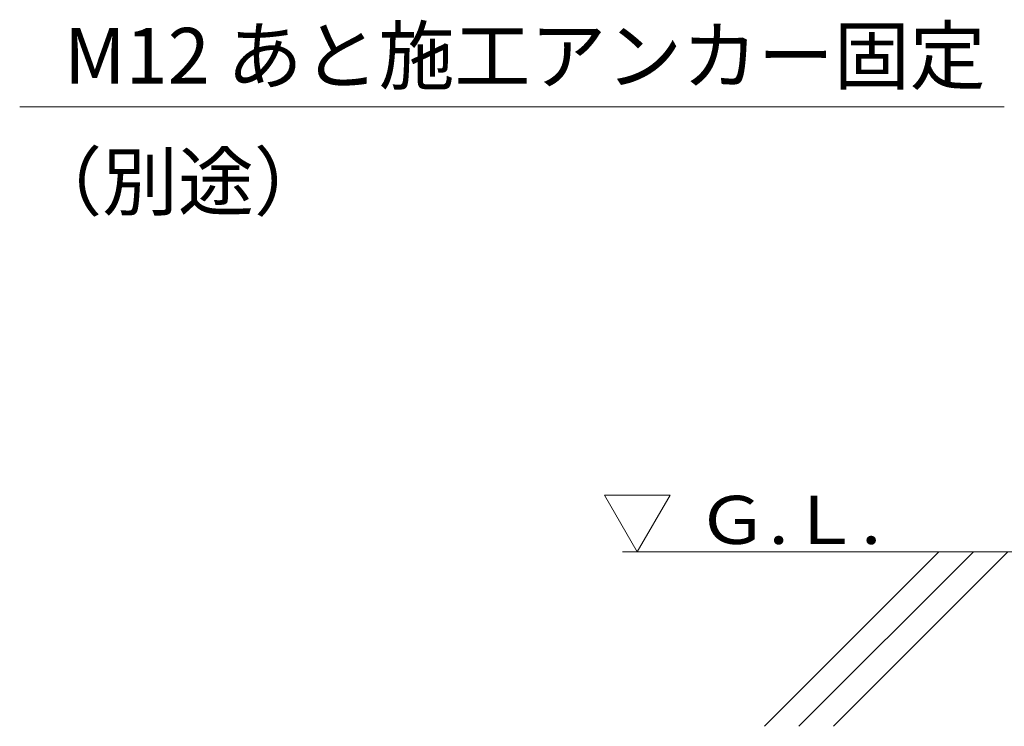
# Model space of a CAD drawing. Units: millimetres. Extents: x -767 to 1531, y -1383 to 1300.
# Drawn here: x -588 to -183, y -847 to -556 of the extents above; entities that cross this region are included whole.
import ezdxf

# ---------------------------------------------------------------- set-up
doc = ezdxf.new("R2010")
doc.units = ezdxf.units.MM
doc.header["$LTSCALE"] = 10
doc.layers.add('ハッチ', color=7, linetype='Continuous')
doc.layers.add('寸法', color=7, linetype='Continuous')
doc.styles.add('ＭＳ ゴシック', font='txt', dxfattribs={"height": 1})

msp = doc.modelspace()

# ---------------------------------------------------------------- linework, layer by layer
at = {"layer": 'ハッチ', "color": 6, "linetype": 'Continuous', "lineweight": 5}
for p, q in [((-334.1, -774.96), (-347.57, -751.64)), ((-347.57, -751.64), (-320.63, -751.64)), ((-334.1, -774.96), (-320.63, -751.64)), ((359.9, -774.96), (-340.1, -774.96))]:
    msp.add_line(p, q, dxfattribs=at)
at = {"layer": 'ハッチ', "color": 6, "linetype": 'Continuous', "lineweight": 9}
for p, q in [((-210.1, -774.96), (-281.77, -846.64)), ((-195.96, -774.96), (-267.63, -846.64)), ((-181.81, -774.96), (-253.49, -846.64))]:
    msp.add_line(p, q, dxfattribs=at)
at = {"layer": '寸法', "color": 7, "linetype": 'Continuous', "lineweight": 9}
msp.add_line((-183.24, -592.24), (-587.91, -592.24), dxfattribs=at)

# ---------------------------------------------------------------- texts
at = {"layer": 'ハッチ', "color": 2, "linetype": 'Continuous', "lineweight": 9, "style": 'ＭＳ ゴシック', "width": 1.104167}
msp.add_text('Ｇ.Ｌ.', height=19.751, dxfattribs=at).set_placement((-309.86, -771.73))
at = {"layer": '寸法', "color": 2, "linetype": 'Continuous', "lineweight": 9, "style": 'ＭＳ ゴシック'}
for s, p in [('M12 あと施工アンカー固定', (-569.71, -582.61)), ('（別途）', (-585.19, -634.34))]:
    msp.add_text(s, height=22.86, rotation=0, dxfattribs=at).set_placement(p)

doc.saveas('drawing.dxf')
